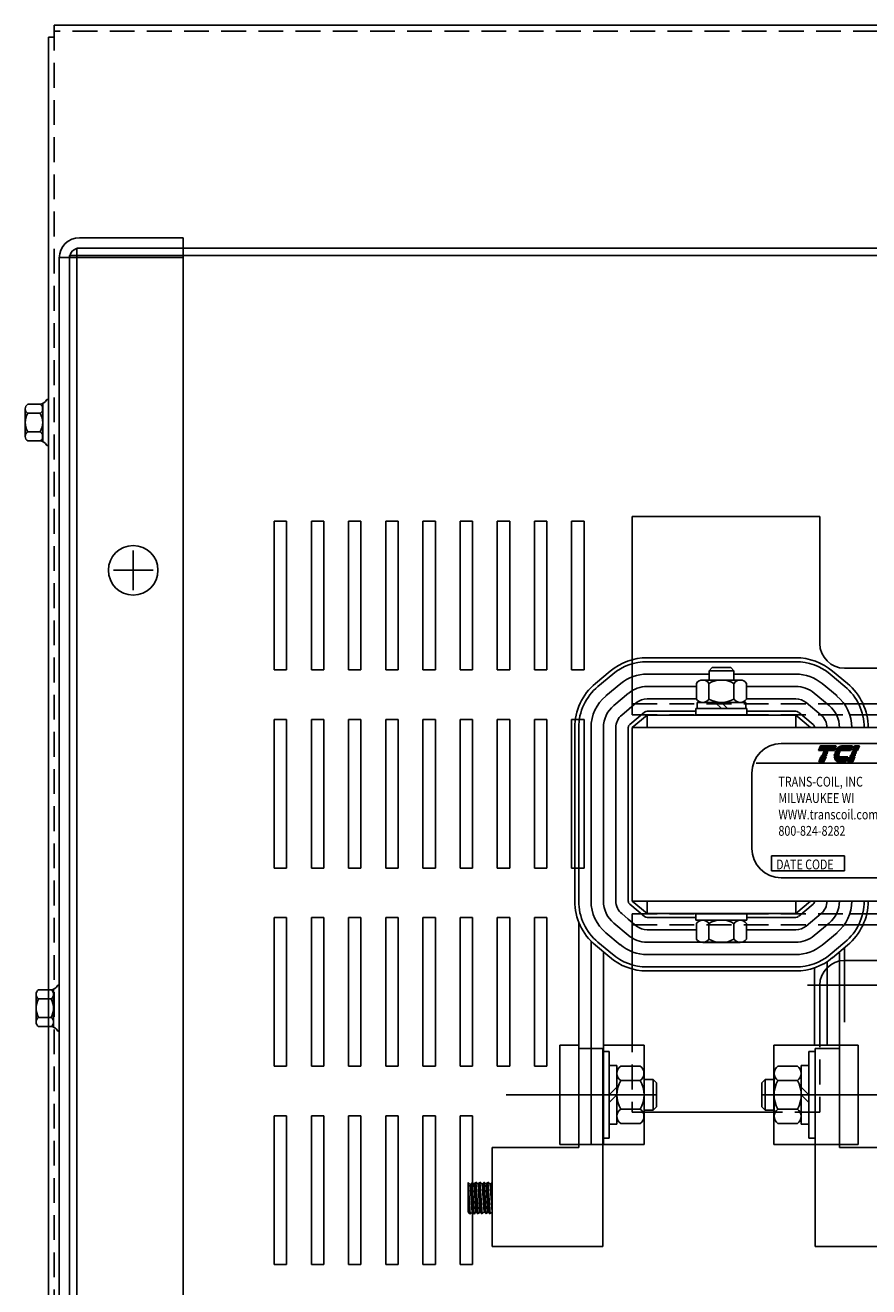
# Model space of a CAD drawing. Extents: x -144.9 to -46.4, y -35.4 to 30.8.
# Drawn here: x -140.5 to -131.9, y 18.1 to 30.8 of the extents above; entities that cross this region are included whole.
import ezdxf

# ---------------------------------------------------------------- set-up
doc = ezdxf.new("R2010")
doc.units = 0
doc.header["$MEASUREMENT"] = 0
doc.linetypes.add('CENTER', pattern=[2, 1.25, -0.25, 0.25, -0.25])
doc.linetypes.add('HIDDEN', pattern=[0.375, 0.25, -0.125])
doc.layers.get('0').update_dxf_attribs({"linetype": 'CONTINUOUS'})
for name, color, linetype in [('ANGLE', 7, 'CONTINUOUS'), ('BORDER', 7, 'CONTINUOUS'), ('CABINET', 7, 'CONTINUOUS'), ('CENTER', 7, 'CENTER'), ('CENTERLINE', 7, 'CENTER'), ('HIDDEN', 7, 'HIDDEN'), ('HIDDEN-1', 7, 'HIDDEN'), ('HW-OBJ', 7, 'CONTINUOUS'), ('TERMINAL', 7, 'CONTINUOUS'), ('WINGAP', 7, 'CONTINUOUS')]:
    doc.layers.add(name, color=color, linetype=linetype)
doc.styles.add('MASTER', font='romans', dxfattribs={"width": 0.8})

msp = doc.modelspace()

# ---------------------------------------------------------------- linework, layer by layer
for p, q in [((-119.848, 30.829), (-140.158, 30.829)), ((-140.158, 30.709), (-140.158, 30.829)), ((-140.217, 2.449), (-140.217, 30.709)), ((-140.158, 30.709), (-140.217, 30.709))]:
    msp.add_line(p, q)
at = {"color": 7}
for p, q in [((-138.857, 28.685), (-139.903, 28.685)), ((-138.857, 28.685), (-138.857, 4.673)), ((-120.078, 28.58), (-139.929, 28.58)), ((-139.929, 28.58), (-139.929, 4.58)), ((-138.857, 28.581), (-139.903, 28.581)), ((-138.857, 28.486), (-140.107, 28.486)), ((-140.107, 28.481), (-140.107, 4.679)), ((-120.003, 28.505), (-140.003, 28.505)), ((-140.003, 28.505), (-140.003, 4.654)), ((-140.003, 28.481), (-140.003, 8.656)), ((-140.217, 27.053), (-140.232, 27.053)), ((-140.217, 26.589), (-140.232, 26.589)), ((-134.328, 23.873), (-134.328, 25.873)), ((-134.328, 23.873), (-134.328, 25.873)), ((-132.878, 25.873), (-134.328, 25.873)), ((-132.878, 25.873), (-134.328, 25.873)), ((-132.878, 25.873), (-134.328, 25.873)), ((-134.328, 25.873), (-132.815, 25.873)), ((-134.328, 25.873), (-132.815, 25.873)), ((-134.328, 25.873), (-132.815, 25.873)), ((-134.328, 25.873), (-132.436, 25.873)), ((-134.328, 25.873), (-132.436, 25.873)), ((-132.436, 25.873), (-134.328, 25.873)), ((-134.328, 25.873), (-132.436, 25.873)), ((-132.878, 25.873), (-134.328, 25.873)), ((-132.878, 25.873), (-134.328, 25.873)), ((-132.878, 25.873), (-134.328, 25.873)), ((-134.328, 25.873), (-132.815, 25.873)), ((-134.328, 25.873), (-132.815, 25.873)), ((-134.328, 25.873), (-132.815, 25.873)), ((-134.328, 25.873), (-132.436, 25.873)), ((-134.328, 25.873), (-132.436, 25.873)), ((-132.436, 25.873), (-134.328, 25.873)), ((-134.328, 25.873), (-132.436, 25.873)), ((-132.436, 24.592), (-132.436, 25.873)), ((-132.436, 24.592), (-132.436, 25.873)), ((-132.436, 24.592), (-132.436, 25.873)), ((-132.436, 24.592), (-132.436, 25.873)), ((-134.178, 24.448), (-132.678, 24.448)), ((-134.549, 24.314), (-134.699, 24.189)), ((-134.178, 24.408), (-132.678, 24.408)), ((-132.157, 24.189), (-132.307, 24.314)), ((-130.992, 24.342), (-132.186, 24.342)), ((-134.524, 24.283), (-134.674, 24.158)), ((-134.444, 24.187), (-134.594, 24.062)), ((-134.178, 24.283), (-133.553, 24.283)), ((-133.303, 24.283), (-132.678, 24.283)), ((-132.262, 24.062), (-132.412, 24.187)), ((-132.182, 24.158), (-132.332, 24.283)), ((-134.364, 24.091), (-134.514, 23.966)), ((-134.178, 24.158), (-133.68, 24.158)), ((-133.175, 24.158), (-132.678, 24.158)), ((-132.342, 23.966), (-132.492, 24.091)), ((-134.284, 23.995), (-134.434, 23.87)), ((-134.178, 24.033), (-133.68, 24.033)), ((-133.175, 24.033), (-132.678, 24.033)), ((-132.422, 23.87), (-132.572, 23.995)), ((-134.203, 23.899), (-134.353, 23.774)), ((-134.178, 23.868), (-134.328, 23.743)), ((-134.178, 23.908), (-133.685, 23.908)), ((-134.178, 23.868), (-132.678, 23.868)), ((-134.178, 23.743), (-134.178, 23.868)), ((-133.171, 23.908), (-132.678, 23.908)), ((-132.678, 23.868), (-132.678, 23.743)), ((-132.528, 23.743), (-132.678, 23.868)), ((-132.502, 23.774), (-132.652, 23.899)), ((-134.908, 21.993), (-134.908, 23.743)), ((-134.868, 21.993), (-134.868, 23.743)), ((-134.743, 21.993), (-134.743, 23.743)), ((-134.618, 21.993), (-134.618, 23.743)), ((-134.493, 21.993), (-134.493, 23.743)), ((-134.368, 21.993), (-134.368, 23.743)), ((-132.678, 23.743), (-134.178, 23.743)), ((-132.825, 23.583), (-126.505, 23.583)), ((-132.45, 23.511), (-132.429, 23.56)), ((-132.435, 23.547), (-132.276, 23.547)), ((-132.433, 23.55), (-132.275, 23.55)), ((-132.432, 23.553), (-132.274, 23.553)), ((-132.431, 23.556), (-132.272, 23.556)), ((-132.429, 23.56), (-132.271, 23.56)), ((-132.429, 23.559), (-132.271, 23.559)), ((-132.271, 23.56), (-132.292, 23.511)), ((-132.248, 23.547), (-132.111, 23.547)), ((-132.243, 23.55), (-132.11, 23.55)), ((-132.237, 23.553), (-132.109, 23.553)), ((-132.23, 23.556), (-132.107, 23.556)), ((-132.215, 23.559), (-132.106, 23.559)), ((-132.211, 23.56), (-132.106, 23.56)), ((-132.106, 23.56), (-132.127, 23.511)), ((-132.107, 23.511), (-132.086, 23.56)), ((-132.091, 23.547), (-132.041, 23.547)), ((-132.09, 23.55), (-132.039, 23.55)), ((-132.089, 23.553), (-132.038, 23.553)), ((-132.087, 23.556), (-132.036, 23.556)), ((-132.086, 23.56), (-132.035, 23.56)), ((-132.086, 23.559), (-132.035, 23.559)), ((-132.035, 23.56), (-132.056, 23.511)), ((-132.292, 23.511), (-132.45, 23.511)), ((-132.449, 23.512), (-132.291, 23.512)), ((-132.448, 23.515), (-132.29, 23.515)), ((-132.447, 23.519), (-132.288, 23.519)), ((-132.445, 23.522), (-132.287, 23.522)), ((-132.445, 23.398), (-132.424, 23.447)), ((-132.444, 23.525), (-132.286, 23.525)), ((-132.443, 23.528), (-132.284, 23.528)), ((-132.441, 23.531), (-132.283, 23.531)), ((-132.44, 23.534), (-132.282, 23.534)), ((-132.439, 23.537), (-132.28, 23.537)), ((-132.437, 23.541), (-132.279, 23.541)), ((-132.436, 23.544), (-132.278, 23.544)), ((-132.436, 23.418), (-132.385, 23.418)), ((-132.435, 23.422), (-132.384, 23.422)), ((-132.433, 23.425), (-132.382, 23.425)), ((-132.432, 23.428), (-132.381, 23.428)), ((-132.431, 23.431), (-132.38, 23.431)), ((-132.429, 23.434), (-132.378, 23.434)), ((-132.428, 23.437), (-132.377, 23.437)), ((-132.427, 23.44), (-132.376, 23.44)), ((-132.425, 23.443), (-132.374, 23.443)), ((-132.424, 23.447), (-132.373, 23.447)), ((-132.424, 23.447), (-132.373, 23.447)), ((-132.419, 23.458), (-132.418, 23.46)), ((-132.368, 23.458), (-132.419, 23.458)), ((-132.418, 23.46), (-132.367, 23.46)), ((-132.413, 23.473), (-132.362, 23.473)), ((-132.413, 23.471), (-132.413, 23.473)), ((-132.362, 23.471), (-132.413, 23.471)), ((-132.408, 23.485), (-132.407, 23.486)), ((-132.357, 23.485), (-132.408, 23.485)), ((-132.407, 23.486), (-132.356, 23.486)), ((-132.402, 23.498), (-132.401, 23.499)), ((-132.351, 23.498), (-132.402, 23.498)), ((-132.401, 23.499), (-132.351, 23.499)), ((-132.373, 23.447), (-132.394, 23.398)), ((-132.367, 23.46), (-132.368, 23.458)), ((-132.362, 23.473), (-132.362, 23.471)), ((-132.356, 23.486), (-132.357, 23.485)), ((-132.351, 23.499), (-132.351, 23.498)), ((-132.241, 23.471), (-132.291, 23.471)), ((-132.291, 23.46), (-132.242, 23.46)), ((-132.242, 23.458), (-132.291, 23.458)), ((-132.29, 23.473), (-132.24, 23.473)), ((-132.29, 23.447), (-132.154, 23.447)), ((-132.29, 23.447), (-132.154, 23.447)), ((-132.29, 23.443), (-132.156, 23.443)), ((-132.289, 23.44), (-132.157, 23.44)), ((-132.288, 23.486), (-132.235, 23.486)), ((-132.236, 23.485), (-132.288, 23.485)), ((-132.288, 23.437), (-132.158, 23.437)), ((-132.287, 23.434), (-132.16, 23.434)), ((-132.286, 23.431), (-132.161, 23.431)), ((-132.284, 23.499), (-132.227, 23.499)), ((-132.228, 23.498), (-132.284, 23.498)), ((-132.284, 23.428), (-132.162, 23.428)), ((-132.283, 23.425), (-132.164, 23.425)), ((-132.281, 23.422), (-132.165, 23.422)), ((-132.279, 23.418), (-132.166, 23.418)), ((-132.278, 23.512), (-132.126, 23.512)), ((-132.127, 23.511), (-132.278, 23.511)), ((-132.276, 23.515), (-132.125, 23.515)), ((-132.274, 23.519), (-132.123, 23.519)), ((-132.272, 23.522), (-132.122, 23.522)), ((-132.27, 23.525), (-132.121, 23.525)), ((-132.267, 23.528), (-132.119, 23.528)), ((-132.265, 23.531), (-132.118, 23.531)), ((-132.262, 23.534), (-132.117, 23.534)), ((-132.259, 23.537), (-132.115, 23.537)), ((-132.256, 23.541), (-132.114, 23.541)), ((-132.252, 23.544), (-132.113, 23.544)), ((-132.154, 23.447), (-132.175, 23.398)), ((-132.155, 23.398), (-132.134, 23.447)), ((-132.146, 23.418), (-132.096, 23.418)), ((-132.145, 23.422), (-132.094, 23.422)), ((-132.144, 23.425), (-132.093, 23.425)), ((-132.142, 23.428), (-132.092, 23.428)), ((-132.141, 23.431), (-132.09, 23.431)), ((-132.14, 23.434), (-132.089, 23.434)), ((-132.138, 23.437), (-132.087, 23.437)), ((-132.137, 23.44), (-132.086, 23.44)), ((-132.136, 23.443), (-132.085, 23.443)), ((-132.134, 23.447), (-132.083, 23.447)), ((-132.134, 23.447), (-132.083, 23.447)), ((-132.129, 23.46), (-132.078, 23.46)), ((-132.129, 23.458), (-132.129, 23.46)), ((-132.078, 23.458), (-132.129, 23.458)), ((-132.124, 23.471), (-132.123, 23.473)), ((-132.073, 23.471), (-132.124, 23.471)), ((-132.123, 23.473), (-132.072, 23.473)), ((-132.118, 23.485), (-132.117, 23.486)), ((-132.067, 23.485), (-132.118, 23.485)), ((-132.117, 23.486), (-132.067, 23.486)), ((-132.112, 23.499), (-132.061, 23.499)), ((-132.112, 23.498), (-132.112, 23.499)), ((-132.062, 23.498), (-132.112, 23.498)), ((-132.056, 23.511), (-132.107, 23.511)), ((-132.106, 23.512), (-132.055, 23.512)), ((-132.105, 23.515), (-132.054, 23.515)), ((-132.083, 23.447), (-132.104, 23.398)), ((-132.103, 23.519), (-132.053, 23.519)), ((-132.102, 23.522), (-132.051, 23.522)), ((-132.101, 23.525), (-132.05, 23.525)), ((-132.099, 23.528), (-132.049, 23.528)), ((-132.098, 23.531), (-132.047, 23.531)), ((-132.097, 23.534), (-132.046, 23.534)), ((-132.095, 23.537), (-132.045, 23.537)), ((-132.094, 23.541), (-132.043, 23.541)), ((-132.093, 23.544), (-132.042, 23.544)), ((-132.078, 23.46), (-132.078, 23.458)), ((-132.072, 23.473), (-132.073, 23.471)), ((-132.067, 23.486), (-132.067, 23.485)), ((-132.061, 23.499), (-132.062, 23.498)), ((-133.078, 23.385), (-126.243, 23.385)), ((-132.394, 23.398), (-132.445, 23.398)), ((-132.444, 23.4), (-132.393, 23.4)), ((-132.443, 23.403), (-132.392, 23.403)), ((-132.441, 23.406), (-132.391, 23.406)), ((-132.44, 23.409), (-132.389, 23.409)), ((-132.439, 23.412), (-132.388, 23.412)), ((-132.437, 23.415), (-132.387, 23.415)), ((-132.277, 23.415), (-132.168, 23.415)), ((-132.274, 23.412), (-132.169, 23.412)), ((-132.271, 23.409), (-132.17, 23.409)), ((-132.267, 23.406), (-132.172, 23.406)), ((-132.262, 23.403), (-132.173, 23.403)), ((-132.253, 23.4), (-132.174, 23.4)), ((-132.175, 23.398), (-132.242, 23.398)), ((-132.104, 23.398), (-132.155, 23.398)), ((-132.154, 23.4), (-132.104, 23.4)), ((-132.153, 23.403), (-132.102, 23.403)), ((-132.152, 23.406), (-132.101, 23.406)), ((-132.15, 23.409), (-132.1, 23.409)), ((-132.149, 23.412), (-132.098, 23.412)), ((-132.148, 23.415), (-132.097, 23.415)), ((-133.122, 23.285), (-133.122, 22.525)), ((-132.922, 22.297), (-132.922, 22.449)), ((-132.922, 22.449), (-132.187, 22.449)), ((-132.187, 22.449), (-132.187, 22.297)), ((-132.187, 22.297), (-132.922, 22.297)), ((-132.825, 22.228), (-126.505, 22.228)), ((-134.203, 21.837), (-134.353, 21.962)), ((-134.178, 21.868), (-134.328, 21.993)), ((-134.178, 21.993), (-132.678, 21.993)), ((-134.178, 21.868), (-134.178, 21.993)), ((-132.678, 21.993), (-132.678, 21.868)), ((-132.678, 21.868), (-132.528, 21.993)), ((-132.652, 21.837), (-132.502, 21.962)), ((-134.868, 21.781), (-134.868, 20.323)), ((-134.368, 21.649), (-134.514, 21.77)), ((-134.368, 21.812), (-134.434, 21.866)), ((-134.284, 21.741), (-134.368, 21.812)), ((-134.328, 21.863), (-134.328, 20.538)), ((-132.678, 21.868), (-134.178, 21.868)), ((-133.685, 21.828), (-134.178, 21.828)), ((-132.678, 21.828), (-133.171, 21.828)), ((-132.572, 21.741), (-132.422, 21.866)), ((-132.492, 21.645), (-132.342, 21.77)), ((-134.448, 21.553), (-134.594, 21.674)), ((-133.68, 21.703), (-134.178, 21.703)), ((-132.678, 21.703), (-133.175, 21.703)), ((-132.412, 21.549), (-132.262, 21.674)), ((-134.743, 21.588), (-134.743, 19.538)), ((-134.554, 21.426), (-134.699, 21.547)), ((-134.528, 21.457), (-134.674, 21.578)), ((-132.678, 21.578), (-134.178, 21.578)), ((-132.678, 21.578), (-134.178, 21.578)), ((-132.332, 21.453), (-132.182, 21.578)), ((-132.307, 21.422), (-132.157, 21.547)), ((-134.618, 21.48), (-134.618, 19.538)), ((-134.618, 21.48), (-134.618, 20.323)), ((-132.678, 21.453), (-134.178, 21.453)), ((-132.238, 21.48), (-132.238, 20.323)), ((-130.992, 21.394), (-132.186, 21.394)), ((-132.678, 21.328), (-134.178, 21.328)), ((-132.678, 21.288), (-134.178, 21.288)), ((-132.488, 21.32), (-132.488, 20.538)), ((-132.363, 21.381), (-132.363, 20.538)), ((-140.107, 21.145), (-140.122, 21.145)), ((-132.436, 21.144), (-132.436, 20.538)), ((-140.107, 20.681), (-140.122, 20.681)), ((-134.868, 20.506), (-134.623, 20.506)), ((-134.868, 19.506), (-134.868, 20.506)), ((-134.623, 18.508), (-134.623, 20.506)), ((-132.483, 18.508), (-132.483, 20.506)), ((-132.238, 20.506), (-132.483, 20.506)), ((-132.238, 19.506), (-132.238, 20.506)), ((-134.208, 19.863), (-132.898, 19.863)), ((-135.741, 18.508), (-135.741, 19.506)), ((-135.741, 19.506), (-134.868, 19.506)), ((-131.364, 19.506), (-132.238, 19.506)), ((-132.141, 19.506), (-131.268, 19.506)), ((-135.984, 19.154), (-135.984, 18.856)), ((-135.984, 19.154), (-135.962, 18.836)), ((-135.984, 19.153), (-135.962, 19.134)), ((-135.984, 19.149), (-135.983, 19.149)), ((-135.984, 19.14), (-135.983, 19.139)), ((-135.984, 19.131), (-135.982, 19.13)), ((-135.984, 19.122), (-135.981, 19.12)), ((-135.984, 19.114), (-135.981, 19.111)), ((-135.984, 19.105), (-135.98, 19.101)), ((-135.984, 19.096), (-135.979, 19.092)), ((-135.962, 19.134), (-135.944, 19.154)), ((-135.962, 19.134), (-135.944, 18.856)), ((-135.962, 19.127), (-135.94, 19.106)), ((-135.961, 19.135), (-135.941, 19.115)), ((-135.961, 19.117), (-135.94, 19.096)), ((-135.96, 19.108), (-135.939, 19.087)), ((-135.96, 19.098), (-135.938, 19.077)), ((-135.957, 19.139), (-135.942, 19.124)), ((-135.952, 19.144), (-135.942, 19.134)), ((-135.948, 19.149), (-135.943, 19.143)), ((-135.944, 19.154), (-135.922, 19.138)), ((-135.944, 19.154), (-135.922, 18.836)), ((-135.944, 19.153), (-135.944, 19.153)), ((-135.922, 19.138), (-135.904, 19.157)), ((-135.904, 18.859), (-135.922, 19.138)), ((-135.901, 19.113), (-135.921, 19.134)), ((-135.9, 19.104), (-135.921, 19.124)), ((-135.899, 19.094), (-135.92, 19.115)), ((-135.899, 19.085), (-135.92, 19.105)), ((-135.901, 19.123), (-135.919, 19.14)), ((-135.898, 19.075), (-135.919, 19.096)), ((-135.902, 19.132), (-135.915, 19.145)), ((-135.903, 19.142), (-135.911, 19.15)), ((-135.903, 19.151), (-135.906, 19.154)), ((-135.904, 19.157), (-135.882, 19.136)), ((-135.904, 19.157), (-135.882, 18.839)), ((-135.882, 19.136), (-135.864, 19.156)), ((-135.882, 19.136), (-135.864, 18.858)), ((-135.882, 19.133), (-135.861, 19.112)), ((-135.881, 19.124), (-135.86, 19.103)), ((-135.88, 19.115), (-135.859, 19.093)), ((-135.88, 19.105), (-135.859, 19.084)), ((-135.879, 19.139), (-135.861, 19.122)), ((-135.879, 19.096), (-135.858, 19.074)), ((-135.875, 19.144), (-135.862, 19.131)), ((-135.87, 19.149), (-135.863, 19.141)), ((-135.866, 19.153), (-135.863, 19.15)), ((-135.864, 19.156), (-135.842, 19.136)), ((-135.864, 19.156), (-135.842, 18.838)), ((-135.842, 19.136), (-135.823, 19.156)), ((-135.842, 19.136), (-135.823, 18.858)), ((-135.841, 19.137), (-135.821, 19.117)), ((-135.841, 19.128), (-135.82, 19.107)), ((-135.841, 19.119), (-135.819, 19.098)), ((-135.84, 19.109), (-135.819, 19.088)), ((-135.839, 19.1), (-135.818, 19.079)), ((-135.839, 19.091), (-135.817, 19.069)), ((-135.837, 19.142), (-135.821, 19.126)), ((-135.832, 19.146), (-135.822, 19.136)), ((-135.828, 19.151), (-135.823, 19.145)), ((-135.824, 19.155), (-135.823, 19.155)), ((-135.823, 19.156), (-135.802, 19.136)), ((-135.823, 19.156), (-135.802, 18.838)), ((-135.802, 19.136), (-135.783, 19.156)), ((-135.802, 19.136), (-135.783, 18.858)), ((-135.801, 19.133), (-135.78, 19.112)), ((-135.801, 19.123), (-135.78, 19.102)), ((-135.8, 19.114), (-135.779, 19.093)), ((-135.799, 19.139), (-135.781, 19.121)), ((-135.799, 19.104), (-135.778, 19.083)), ((-135.799, 19.095), (-135.778, 19.074)), ((-135.795, 19.144), (-135.782, 19.131)), ((-135.79, 19.148), (-135.782, 19.14)), ((-135.786, 19.153), (-135.783, 19.149)), ((-135.783, 19.156), (-135.761, 19.136)), ((-135.783, 19.156), (-135.761, 18.838)), ((-135.741, 19.156), (-135.761, 19.136)), ((-135.761, 19.136), (-135.741, 18.858)), ((-135.741, 19.113), (-135.761, 19.133)), ((-135.741, 19.104), (-135.761, 19.123)), ((-135.741, 19.095), (-135.76, 19.114)), ((-135.741, 19.122), (-135.759, 19.139)), ((-135.741, 19.086), (-135.759, 19.104)), ((-135.741, 19.078), (-135.758, 19.095)), ((-135.741, 19.131), (-135.754, 19.143)), ((-135.741, 19.139), (-135.75, 19.148)), ((-135.741, 19.148), (-135.745, 19.152)), ((-135.741, 19.156), (-135.741, 18.858)), ((-135.984, 19.087), (-135.979, 19.082)), ((-135.984, 19.078), (-135.978, 19.073)), ((-135.984, 19.069), (-135.977, 19.063)), ((-135.984, 19.061), (-135.977, 19.054)), ((-135.984, 19.052), (-135.976, 19.044)), ((-135.984, 19.043), (-135.976, 19.035)), ((-135.984, 19.034), (-135.975, 19.025)), ((-135.984, 19.025), (-135.974, 19.016)), ((-135.984, 19.016), (-135.974, 19.006)), ((-135.984, 19.007), (-135.973, 18.997)), ((-135.984, 18.999), (-135.972, 18.987)), ((-135.984, 18.99), (-135.972, 18.978)), ((-135.984, 18.981), (-135.971, 18.968)), ((-135.984, 18.972), (-135.97, 18.959)), ((-135.984, 18.963), (-135.97, 18.949)), ((-135.959, 19.089), (-135.938, 19.068)), ((-135.958, 19.079), (-135.937, 19.058)), ((-135.958, 19.07), (-135.936, 19.049)), ((-135.957, 19.06), (-135.936, 19.039)), ((-135.957, 19.051), (-135.935, 19.03)), ((-135.956, 19.042), (-135.934, 19.02)), ((-135.955, 19.032), (-135.934, 19.011)), ((-135.955, 19.023), (-135.933, 19.001)), ((-135.954, 19.013), (-135.933, 18.992)), ((-135.953, 19.004), (-135.932, 18.982)), ((-135.953, 18.994), (-135.931, 18.973)), ((-135.952, 18.985), (-135.931, 18.963)), ((-135.952, 18.975), (-135.93, 18.954)), ((-135.951, 18.966), (-135.929, 18.944)), ((-135.898, 19.066), (-135.918, 19.087)), ((-135.897, 19.056), (-135.918, 19.077)), ((-135.896, 19.047), (-135.917, 19.068)), ((-135.896, 19.037), (-135.917, 19.058)), ((-135.895, 19.028), (-135.916, 19.049)), ((-135.894, 19.018), (-135.915, 19.039)), ((-135.894, 19.009), (-135.915, 19.03)), ((-135.893, 18.999), (-135.914, 19.02)), ((-135.892, 18.99), (-135.914, 19.011)), ((-135.892, 18.98), (-135.913, 19.002)), ((-135.891, 18.971), (-135.912, 18.992)), ((-135.89, 18.961), (-135.912, 18.983)), ((-135.89, 18.952), (-135.911, 18.973)), ((-135.889, 18.942), (-135.91, 18.964)), ((-135.879, 19.086), (-135.857, 19.065)), ((-135.878, 19.077), (-135.857, 19.055)), ((-135.877, 19.067), (-135.856, 19.046)), ((-135.877, 19.058), (-135.855, 19.036)), ((-135.876, 19.048), (-135.855, 19.027)), ((-135.875, 19.039), (-135.854, 19.017)), ((-135.875, 19.029), (-135.853, 19.008)), ((-135.874, 19.02), (-135.853, 18.998)), ((-135.874, 19.01), (-135.852, 18.989)), ((-135.873, 19.001), (-135.851, 18.979)), ((-135.872, 18.992), (-135.851, 18.97)), ((-135.872, 18.982), (-135.85, 18.96)), ((-135.871, 18.973), (-135.849, 18.951)), ((-135.87, 18.963), (-135.849, 18.941)), ((-135.838, 19.081), (-135.817, 19.06)), ((-135.837, 19.072), (-135.816, 19.05)), ((-135.837, 19.062), (-135.815, 19.041)), ((-135.836, 19.053), (-135.815, 19.031)), ((-135.836, 19.043), (-135.814, 19.022)), ((-135.835, 19.034), (-135.814, 19.012)), ((-135.834, 19.024), (-135.813, 19.003)), ((-135.834, 19.015), (-135.812, 18.993)), ((-135.833, 19.005), (-135.812, 18.984)), ((-135.832, 18.996), (-135.811, 18.974)), ((-135.832, 18.986), (-135.81, 18.965)), ((-135.831, 18.977), (-135.81, 18.955)), ((-135.831, 18.967), (-135.809, 18.946)), ((-135.798, 19.085), (-135.777, 19.064)), ((-135.798, 19.076), (-135.776, 19.055)), ((-135.797, 19.066), (-135.776, 19.045)), ((-135.796, 19.057), (-135.775, 19.036)), ((-135.796, 19.048), (-135.774, 19.026)), ((-135.795, 19.038), (-135.774, 19.017)), ((-135.794, 19.029), (-135.773, 19.007)), ((-135.794, 19.019), (-135.772, 18.998)), ((-135.793, 19.01), (-135.772, 18.988)), ((-135.793, 19), (-135.771, 18.979)), ((-135.792, 18.991), (-135.77, 18.969)), ((-135.791, 18.981), (-135.77, 18.96)), ((-135.791, 18.972), (-135.769, 18.95)), ((-135.741, 19.069), (-135.758, 19.085)), ((-135.741, 19.06), (-135.757, 19.075)), ((-135.741, 19.051), (-135.756, 19.066)), ((-135.741, 19.042), (-135.756, 19.056)), ((-135.741, 19.033), (-135.755, 19.047)), ((-135.741, 19.024), (-135.754, 19.037)), ((-135.741, 19.016), (-135.754, 19.028)), ((-135.741, 19.007), (-135.753, 19.018)), ((-135.741, 18.998), (-135.752, 19.009)), ((-135.741, 18.989), (-135.752, 18.999)), ((-135.741, 18.98), (-135.751, 18.99)), ((-135.741, 18.971), (-135.75, 18.98)), ((-135.741, 18.963), (-135.749, 18.971)), ((-135.984, 18.954), (-135.969, 18.94)), ((-135.984, 18.946), (-135.968, 18.93)), ((-135.984, 18.937), (-135.968, 18.921)), ((-135.984, 18.928), (-135.967, 18.911)), ((-135.984, 18.919), (-135.966, 18.902)), ((-135.984, 18.91), (-135.966, 18.892)), ((-135.984, 18.901), (-135.965, 18.883)), ((-135.984, 18.893), (-135.964, 18.873)), ((-135.984, 18.884), (-135.964, 18.864)), ((-135.984, 18.875), (-135.963, 18.854)), ((-135.984, 18.866), (-135.962, 18.845)), ((-135.984, 18.857), (-135.968, 18.841)), ((-135.962, 18.836), (-135.984, 18.856)), ((-135.962, 18.836), (-135.944, 18.856)), ((-135.95, 18.956), (-135.929, 18.935)), ((-135.95, 18.947), (-135.928, 18.925)), ((-135.949, 18.937), (-135.927, 18.916)), ((-135.948, 18.928), (-135.927, 18.906)), ((-135.948, 18.918), (-135.926, 18.897)), ((-135.947, 18.909), (-135.925, 18.887)), ((-135.947, 18.9), (-135.925, 18.878)), ((-135.946, 18.89), (-135.924, 18.868)), ((-135.945, 18.881), (-135.923, 18.859)), ((-135.945, 18.871), (-135.923, 18.849)), ((-135.944, 18.862), (-135.922, 18.84)), ((-135.944, 18.856), (-135.922, 18.836)), ((-135.922, 18.836), (-135.904, 18.859)), ((-135.888, 18.933), (-135.91, 18.954)), ((-135.888, 18.923), (-135.909, 18.945)), ((-135.887, 18.914), (-135.909, 18.935)), ((-135.886, 18.904), (-135.908, 18.926)), ((-135.886, 18.895), (-135.907, 18.917)), ((-135.885, 18.885), (-135.907, 18.907)), ((-135.884, 18.876), (-135.906, 18.898)), ((-135.884, 18.866), (-135.906, 18.888)), ((-135.883, 18.857), (-135.905, 18.879)), ((-135.882, 18.847), (-135.904, 18.869)), ((-135.898, 18.854), (-135.904, 18.86)), ((-135.904, 18.859), (-135.882, 18.839)), ((-135.882, 18.839), (-135.864, 18.858)), ((-135.87, 18.954), (-135.848, 18.932)), ((-135.869, 18.944), (-135.847, 18.922)), ((-135.869, 18.935), (-135.847, 18.913)), ((-135.868, 18.925), (-135.846, 18.904)), ((-135.867, 18.916), (-135.846, 18.894)), ((-135.867, 18.906), (-135.845, 18.885)), ((-135.866, 18.897), (-135.844, 18.875)), ((-135.865, 18.887), (-135.844, 18.866)), ((-135.865, 18.878), (-135.843, 18.856)), ((-135.864, 18.868), (-135.842, 18.847)), ((-135.864, 18.859), (-135.855, 18.851)), ((-135.864, 18.858), (-135.842, 18.838)), ((-135.842, 18.838), (-135.823, 18.858)), ((-135.83, 18.958), (-135.808, 18.936)), ((-135.829, 18.949), (-135.808, 18.927)), ((-135.829, 18.939), (-135.807, 18.917)), ((-135.828, 18.93), (-135.806, 18.908)), ((-135.827, 18.92), (-135.806, 18.898)), ((-135.827, 18.911), (-135.805, 18.889)), ((-135.826, 18.901), (-135.804, 18.879)), ((-135.826, 18.892), (-135.804, 18.87)), ((-135.825, 18.882), (-135.803, 18.86)), ((-135.824, 18.873), (-135.802, 18.851)), ((-135.824, 18.863), (-135.802, 18.841)), ((-135.823, 18.858), (-135.802, 18.838)), ((-135.802, 18.838), (-135.783, 18.858)), ((-135.79, 18.962), (-135.768, 18.941)), ((-135.789, 18.953), (-135.768, 18.931)), ((-135.789, 18.943), (-135.767, 18.922)), ((-135.788, 18.934), (-135.766, 18.912)), ((-135.788, 18.924), (-135.766, 18.903)), ((-135.787, 18.915), (-135.765, 18.893)), ((-135.786, 18.906), (-135.765, 18.884)), ((-135.786, 18.896), (-135.764, 18.874)), ((-135.785, 18.887), (-135.763, 18.865)), ((-135.784, 18.877), (-135.763, 18.855)), ((-135.784, 18.868), (-135.762, 18.846)), ((-135.783, 18.858), (-135.761, 18.838)), ((-135.761, 18.838), (-135.741, 18.858)), ((-135.741, 18.954), (-135.749, 18.961)), ((-135.741, 18.945), (-135.748, 18.952)), ((-135.741, 18.936), (-135.747, 18.942)), ((-135.741, 18.927), (-135.747, 18.933)), ((-135.741, 18.918), (-135.746, 18.923)), ((-135.741, 18.91), (-135.745, 18.913)), ((-135.741, 18.901), (-135.745, 18.904)), ((-135.741, 18.892), (-135.744, 18.894)), ((-135.741, 18.883), (-135.743, 18.885)), ((-135.741, 18.874), (-135.743, 18.875)), ((-135.741, 18.865), (-135.742, 18.866)), ((-135.741, 18.508), (-134.623, 18.508)), ((-131.364, 18.508), (-132.483, 18.508)), ((-132.141, 18.508), (-131.023, 18.508))]:
    msp.add_line(p, q, dxfattribs=at)
msp.add_circle((-139.362, 25.33), 0.25, dxfattribs=at)
for centre, radius, start, end in [((-139.903, 28.481), 0.204, 90, 180), ((-139.903, 28.481), 0.1, 90, 180), ((-132.186, 24.592), 0.25, 180, 270), ((-132.186, 24.592), 0.25, 180, 270), ((-132.186, 24.592), 0.25, 180, 270), ((-132.186, 24.592), 0.25, 180, 270), ((-134.178, 23.868), 0.58, 90, 129.8056), ((-132.678, 23.868), 0.58, 50.1944, 90), ((-134.178, 23.868), 0.54, 90, 129.8056), ((-132.678, 23.868), 0.54, 50.1944, 90), ((-134.328, 23.743), 0.58, 129.8056, 180), ((-134.178, 23.868), 0.415, 90, 129.8056), ((-132.678, 23.868), 0.415, 50.1944, 90), ((-132.528, 23.743), 0.58, 0, 50.1944), ((-134.328, 23.743), 0.54, 129.8056, 180), ((-134.328, 23.743), 0.415, 129.8056, 180), ((-134.178, 23.868), 0.29, 90, 129.8056), ((-132.678, 23.868), 0.29, 50.1944, 90), ((-132.528, 23.743), 0.415, 0, 50.1944), ((-132.528, 23.743), 0.54, 0, 50.1944), ((-134.328, 23.743), 0.29, 129.8056, 180), ((-134.178, 23.868), 0.165, 90, 129.8056), ((-132.678, 23.868), 0.165, 50.1944, 90), ((-132.528, 23.743), 0.29, 0, 50.1944), ((-134.328, 23.743), 0.165, 129.8056, 180), ((-134.178, 23.868), 0.04, 90, 129.8056), ((-132.678, 23.868), 0.04, 50.1944, 90), ((-132.528, 23.743), 0.165, 0, 50.1944), ((-134.328, 23.743), 0.04, 129.8056, 180), ((-132.528, 23.743), 0.04, 0, 50.1944), ((-132.825, 23.285), 0.297, 90, 180), ((-132.198, 23.475), 0.0872, 120.6139, 139.9436), ((-132.208, 23.493), 0.0664, 96.3204, 120.6139), ((-132.211, 23.515), 0.0447, 90.0158, 96.3362), ((-132.204, 23.461), 0.0872, 171.7845, 172.8456), ((-132.204, 23.461), 0.0872, 180.4225, 181.4742), ((-132.204, 23.461), 0.0872, 189.0701, 192.9889), ((-132.224, 23.456), 0.0664, 192.9889, 217.2824), ((-132.176, 23.458), 0.115, 165.5763, 166.3987), ((-132.176, 23.458), 0.115, 158.7085, 159.5624), ((-132.176, 23.458), 0.115, 139.9436, 152.4056), ((-132.204, 23.461), 0.0378, 180.9748, 183.4029), ((-132.176, 23.458), 0.0655, 166.2948, 167.7312), ((-132.176, 23.458), 0.0655, 154.0914, 155.6375), ((-132.176, 23.458), 0.0624, 156.8014, 157.4789), ((-132.176, 23.458), 0.0655, 140.4354, 142.2281), ((-132.242, 23.443), 0.0447, 217.2824, 246.8014), ((-132.242, 23.443), 0.0447, 246.8014, 270), ((-132.825, 22.525), 0.297, 180, 270), ((-134.328, 21.993), 0.58, 180, 230.1944), ((-134.328, 21.993), 0.54, 180, 230.1944), ((-134.328, 21.993), 0.54, 180, 230.1944), ((-134.328, 21.993), 0.54, 180, 230.1944), ((-134.328, 21.993), 0.54, 180, 230.1944), ((-134.328, 21.993), 0.54, 180, 230.1944), ((-134.328, 21.993), 0.54, 180, 230.1944), ((-134.328, 21.993), 0.415, 180, 230.1944), ((-134.328, 21.993), 0.29, 180, 230.1944), ((-134.328, 21.993), 0.165, 180, 230.1944), ((-134.328, 21.993), 0.04, 180, 230.1944), ((-132.528, 21.993), 0.04, 309.8056, 0), ((-132.528, 21.993), 0.165, 309.8056, 0), ((-132.528, 21.993), 0.29, 309.8056, 0), ((-132.528, 21.993), 0.415, 309.8056, 0), ((-132.528, 21.993), 0.54, 309.8056, 0), ((-132.528, 21.993), 0.58, 309.8056, 0), ((-134.178, 21.868), 0.04, 230.1944, 270), ((-132.678, 21.868), 0.04, 270, 309.8056), ((-134.178, 21.868), 0.29, 229.0673, 270), ((-134.178, 21.868), 0.165, 230.1944, 270), ((-132.678, 21.868), 0.165, 270, 309.8056), ((-132.678, 21.868), 0.29, 270, 309.8056), ((-134.178, 21.868), 0.415, 229.0673, 270), ((-132.678, 21.868), 0.415, 270, 309.8056), ((-134.178, 21.868), 0.58, 229.0673, 270), ((-134.178, 21.868), 0.54, 229.0673, 270), ((-132.678, 21.868), 0.54, 270, 309.8056), ((-132.678, 21.868), 0.54, 270, 309.8056), ((-132.678, 21.868), 0.58, 270, 309.8056), ((-132.186, 21.144), 0.25, 90, 180)]:
    msp.add_arc(centre, radius, start, end, dxfattribs=at)
at = {"layer": 'ANGLE', "color": 7}
for p, q in [((-134.328, 24.048), (-134.328, 25.373)), ((-134.328, 24.048), (-134.328, 25.373)), ((-132.189, 23.983), (-131.066, 23.983)), ((-132.134, 23.873), (-131.122, 23.873)), ((-132.134, 21.863), (-131.122, 21.863)), ((-132.189, 21.753), (-131.066, 21.753))]:
    msp.add_line(p, q, dxfattribs=at)
at = {"layer": 'BORDER', "color": 7}
for p, q in [((-134.084, 20.038), (-135.6, 20.038)), ((-133.021, 20.038), (-131.506, 20.038)), ((-130.484, 20.038), (-132, 20.038))]:
    msp.add_line(p, q, dxfattribs=at)
at = {"layer": 'CABINET', "color": 7}
for p, q in [((-137.939, 25.826), (-137.939, 24.326)), ((-137.814, 25.826), (-137.939, 25.826)), ((-137.814, 24.326), (-137.814, 25.826)), ((-137.564, 25.826), (-137.564, 24.326)), ((-137.439, 25.826), (-137.564, 25.826)), ((-137.439, 24.326), (-137.439, 25.826)), ((-137.189, 25.826), (-137.189, 24.326)), ((-137.064, 25.826), (-137.189, 25.826)), ((-137.064, 24.326), (-137.064, 25.826)), ((-136.814, 25.826), (-136.814, 24.326)), ((-136.689, 25.826), (-136.814, 25.826)), ((-136.689, 24.326), (-136.689, 25.826)), ((-136.439, 25.826), (-136.439, 24.326)), ((-136.314, 25.826), (-136.439, 25.826)), ((-136.314, 24.326), (-136.314, 25.826)), ((-135.939, 25.826), (-136.064, 25.826)), ((-136.064, 25.826), (-136.064, 24.326)), ((-135.939, 24.326), (-135.939, 25.826)), ((-135.689, 25.826), (-135.689, 24.326)), ((-135.564, 25.826), (-135.689, 25.826)), ((-135.564, 24.326), (-135.564, 25.826)), ((-135.314, 25.826), (-135.314, 24.326)), ((-135.189, 25.826), (-135.314, 25.826)), ((-135.189, 24.326), (-135.189, 25.826)), ((-134.939, 25.826), (-134.939, 24.326)), ((-134.814, 25.826), (-134.939, 25.826)), ((-134.814, 24.326), (-134.814, 25.826)), ((-137.939, 24.326), (-137.814, 24.326)), ((-137.564, 24.326), (-137.439, 24.326)), ((-137.189, 24.326), (-137.064, 24.326)), ((-136.814, 24.326), (-136.689, 24.326)), ((-136.439, 24.326), (-136.314, 24.326)), ((-136.064, 24.326), (-135.939, 24.326)), ((-135.689, 24.326), (-135.564, 24.326)), ((-135.314, 24.326), (-135.189, 24.326)), ((-134.939, 24.326), (-134.814, 24.326)), ((-137.939, 23.826), (-137.939, 22.326)), ((-137.814, 23.826), (-137.939, 23.826)), ((-137.814, 22.326), (-137.814, 23.826)), ((-137.564, 23.826), (-137.564, 22.326)), ((-137.439, 23.826), (-137.564, 23.826)), ((-137.439, 22.326), (-137.439, 23.826)), ((-137.189, 23.826), (-137.189, 22.326)), ((-137.064, 23.826), (-137.189, 23.826)), ((-137.064, 22.326), (-137.064, 23.826)), ((-136.814, 23.826), (-136.814, 22.326)), ((-136.689, 23.826), (-136.814, 23.826)), ((-136.689, 22.326), (-136.689, 23.826)), ((-136.439, 23.826), (-136.439, 22.326)), ((-136.314, 23.826), (-136.439, 23.826)), ((-136.314, 22.326), (-136.314, 23.826)), ((-136.064, 23.826), (-136.064, 22.326)), ((-135.939, 23.826), (-136.064, 23.826)), ((-135.939, 22.326), (-135.939, 23.826)), ((-135.689, 23.826), (-135.689, 22.326)), ((-135.564, 23.826), (-135.689, 23.826)), ((-135.564, 22.326), (-135.564, 23.826)), ((-135.314, 23.826), (-135.314, 22.326)), ((-135.189, 23.826), (-135.314, 23.826)), ((-135.189, 22.326), (-135.189, 23.826)), ((-134.939, 23.826), (-134.939, 22.326)), ((-134.814, 23.826), (-134.939, 23.826)), ((-134.814, 22.326), (-134.814, 23.826)), ((-137.939, 22.326), (-137.814, 22.326)), ((-137.564, 22.326), (-137.439, 22.326)), ((-137.189, 22.326), (-137.064, 22.326)), ((-136.814, 22.326), (-136.689, 22.326)), ((-136.439, 22.326), (-136.314, 22.326)), ((-136.064, 22.326), (-135.939, 22.326)), ((-135.689, 22.326), (-135.564, 22.326)), ((-135.314, 22.326), (-135.189, 22.326)), ((-134.939, 22.326), (-134.814, 22.326)), ((-137.939, 21.826), (-137.939, 20.326)), ((-137.814, 21.826), (-137.939, 21.826)), ((-137.814, 20.326), (-137.814, 21.826)), ((-137.564, 21.826), (-137.564, 20.326)), ((-137.439, 21.826), (-137.564, 21.826)), ((-137.439, 20.326), (-137.439, 21.826)), ((-137.189, 21.826), (-137.189, 20.326)), ((-137.064, 21.826), (-137.189, 21.826)), ((-137.064, 20.326), (-137.064, 21.826)), ((-136.814, 21.826), (-136.814, 20.326)), ((-136.689, 21.826), (-136.814, 21.826)), ((-136.689, 20.326), (-136.689, 21.826)), ((-136.439, 21.826), (-136.439, 20.326)), ((-136.314, 21.826), (-136.439, 21.826)), ((-136.314, 20.326), (-136.314, 21.826)), ((-135.939, 21.826), (-136.064, 21.826)), ((-136.064, 21.826), (-136.064, 20.326)), ((-135.939, 20.326), (-135.939, 21.826)), ((-135.689, 21.826), (-135.689, 20.326)), ((-135.564, 21.826), (-135.689, 21.826)), ((-135.564, 20.326), (-135.564, 21.826)), ((-135.314, 21.826), (-135.314, 20.326)), ((-135.189, 21.826), (-135.314, 21.826)), ((-135.189, 20.326), (-135.189, 21.826)), ((-137.939, 20.326), (-137.814, 20.326)), ((-137.564, 20.326), (-137.439, 20.326)), ((-137.189, 20.326), (-137.064, 20.326)), ((-136.814, 20.326), (-136.689, 20.326)), ((-136.439, 20.326), (-136.314, 20.326)), ((-136.064, 20.326), (-135.939, 20.326)), ((-135.689, 20.326), (-135.564, 20.326)), ((-135.314, 20.326), (-135.189, 20.326)), ((-137.939, 19.826), (-137.939, 18.326)), ((-137.814, 19.826), (-137.939, 19.826)), ((-137.814, 18.326), (-137.814, 19.826)), ((-137.564, 19.826), (-137.564, 18.326)), ((-137.439, 19.826), (-137.564, 19.826)), ((-137.439, 18.326), (-137.439, 19.826)), ((-137.189, 19.826), (-137.189, 18.326)), ((-137.064, 19.826), (-137.189, 19.826)), ((-137.064, 18.326), (-137.064, 19.826)), ((-136.814, 19.826), (-136.814, 18.326)), ((-136.689, 19.826), (-136.814, 19.826)), ((-136.689, 18.326), (-136.689, 19.826)), ((-136.439, 19.826), (-136.439, 18.326)), ((-136.314, 19.826), (-136.439, 19.826)), ((-136.314, 18.326), (-136.314, 19.826)), ((-135.939, 19.826), (-136.064, 19.826)), ((-136.064, 19.826), (-136.064, 18.326)), ((-135.939, 18.326), (-135.939, 19.826)), ((-137.939, 18.326), (-137.814, 18.326)), ((-137.564, 18.326), (-137.439, 18.326)), ((-137.189, 18.326), (-137.064, 18.326)), ((-136.814, 18.326), (-136.689, 18.326)), ((-136.439, 18.326), (-136.314, 18.326)), ((-136.064, 18.326), (-135.939, 18.326))]:
    msp.add_line(p, q, dxfattribs=at)
at = {"layer": 'CABINET'}
for p, q in [((-139.362, 25.13), (-139.362, 25.53)), ((-139.362, 25.13), (-139.362, 25.53)), ((-139.162, 25.33), (-139.562, 25.33))]:
    msp.add_line(p, q, dxfattribs=at)
msp.add_circle((-139.362, 25.33), 0.25, dxfattribs=at)
msp.add_circle((-139.362, 25.33), 0.25, dxfattribs=at)
at = {"layer": 'CENTER', "color": 7}
for p, q in [((-139.362, 25.13), (-139.362, 25.53)), ((-139.162, 25.33), (-139.562, 25.33))]:
    msp.add_line(p, q, dxfattribs=at)
at = {"layer": 'CENTERLINE', "color": 7}
for p, q in [((-132.186, 20.77), (-132.186, 21.517)), ((-132.559, 21.144), (-131.813, 21.144)), ((-134.525, 20.038), (-135.421, 20.038)), ((-132.581, 20.038), (-131.684, 20.038))]:
    msp.add_line(p, q, dxfattribs=at)
at = {"layer": 'HIDDEN'}
for p, q in [((-119.848, 30.77), (-140.158, 30.77)), ((-140.158, 2.449), (-140.158, 30.709))]:
    msp.add_line(p, q, dxfattribs=at)
at = {"layer": 'HIDDEN', "color": 7}
msp.add_line((-140.003, 28.481), (-140.003, 4.679), dxfattribs=at)
at = {"layer": 'HIDDEN-1', "color": 7}
for p, q in [((-134.328, 23.873), (-134.328, 24.179)), ((-134.328, 23.983), (-132.189, 23.983)), ((-134.328, 23.873), (-132.134, 23.873)), ((-134.328, 21.863), (-132.134, 21.863)), ((-134.328, 21.863), (-134.328, 21.468)), ((-134.328, 21.753), (-132.189, 21.753)), ((-134.328, 21.468), (-134.328, 19.863)), ((-132.436, 21.144), (-132.436, 19.863)), ((-132.238, 20.538), (-132.238, 19.538)), ((-134.208, 19.863), (-134.328, 19.863)), ((-132.436, 19.863), (-132.898, 19.863))]:
    msp.add_line(p, q, dxfattribs=at)
at = {"layer": 'HW-OBJ', "color": 7}
for p, q in [((-140.426, 27.007), (-140.305, 27.007)), ((-140.275, 26.63), (-140.275, 27.011)), ((-140.217, 27.053), (-140.217, 26.589)), ((-140.451, 26.681), (-140.451, 26.96)), ((-140.426, 26.914), (-140.3, 26.914)), ((-140.275, 26.96), (-140.275, 26.681)), ((-140.426, 26.728), (-140.3, 26.728)), ((-140.426, 26.635), (-140.305, 26.635)), ((-140.107, 21.145), (-140.107, 20.681)), ((-140.341, 20.773), (-140.341, 21.052)), ((-140.316, 21.099), (-140.195, 21.099)), ((-140.316, 21.006), (-140.19, 21.006)), ((-140.165, 20.722), (-140.165, 21.103)), ((-140.165, 21.052), (-140.165, 20.773)), ((-140.316, 20.82), (-140.19, 20.82)), ((-140.316, 20.727), (-140.195, 20.727)), ((-134.56, 20.476), (-134.623, 20.476)), ((-134.623, 20.476), (-134.623, 19.601)), ((-134.56, 19.601), (-134.56, 20.476)), ((-132.545, 20.476), (-132.483, 20.476)), ((-132.545, 19.601), (-132.545, 20.476)), ((-132.483, 20.476), (-132.483, 19.601)), ((-134.482, 20.334), (-134.56, 20.334)), ((-134.56, 20.334), (-134.56, 19.743)), ((-134.482, 19.743), (-134.482, 20.334)), ((-134.482, 20.255), (-134.482, 19.822)), ((-134.248, 20.327), (-134.444, 20.327)), ((-134.209, 19.822), (-134.209, 20.255)), ((-132.896, 19.822), (-132.896, 20.255)), ((-132.858, 20.327), (-132.662, 20.327)), ((-132.623, 19.743), (-132.623, 20.334)), ((-132.623, 20.334), (-132.545, 20.334)), ((-132.623, 20.255), (-132.623, 19.822)), ((-132.545, 20.334), (-132.545, 19.743)), ((-134.56, 20.038), (-134.482, 20.116)), ((-134.248, 20.182), (-134.444, 20.182)), ((-134.118, 20.194), (-134.209, 20.194)), ((-134.118, 19.882), (-134.118, 20.194)), ((-134.084, 20.16), (-134.118, 20.194)), ((-134.084, 19.916), (-134.084, 20.16)), ((-133.021, 20.16), (-132.987, 20.194)), ((-133.021, 19.916), (-133.021, 20.16)), ((-132.987, 20.194), (-132.896, 20.194)), ((-132.987, 19.882), (-132.987, 20.194)), ((-132.858, 20.182), (-132.662, 20.182)), ((-132.545, 20.038), (-132.623, 20.116)), ((-134.56, 19.96), (-134.482, 20.038)), ((-132.545, 19.96), (-132.623, 20.038)), ((-134.248, 19.894), (-134.444, 19.894)), ((-134.209, 19.882), (-134.118, 19.882)), ((-134.118, 19.882), (-134.084, 19.916)), ((-132.987, 19.882), (-133.021, 19.916)), ((-132.896, 19.882), (-132.987, 19.882)), ((-132.858, 19.894), (-132.662, 19.894)), ((-134.56, 19.743), (-134.482, 19.743)), ((-134.248, 19.749), (-134.444, 19.749)), ((-132.858, 19.749), (-132.662, 19.749)), ((-132.545, 19.743), (-132.623, 19.743)), ((-134.623, 19.601), (-134.56, 19.601)), ((-132.483, 19.601), (-132.545, 19.601))]:
    msp.add_line(p, q, dxfattribs=at)
for centre, radius, start, end in [((-140.395, 26.96), 0.0559, 123.6264, 236.3736), ((-140.305, 27.087), 0.0806, 270, 334.4573), ((-140.331, 26.96), 0.0559, 303.6264, 56.3736), ((-140.265, 26.821), 0.186, 150, 210), ((-140.461, 26.821), 0.186, 330, 30), ((-140.395, 26.681), 0.0559, 123.6264, 236.3736), ((-140.331, 26.681), 0.0559, 303.6264, 56.3736), ((-140.305, 26.554), 0.0806, 25.5427, 90), ((-140.195, 21.179), 0.0806, 270, 334.4573), ((-140.285, 21.052), 0.0559, 123.6264, 236.3736), ((-140.155, 20.913), 0.186, 150, 210), ((-140.221, 21.052), 0.0559, 303.6264, 56.3736), ((-140.351, 20.913), 0.186, 330, 30), ((-140.285, 20.773), 0.0559, 123.6264, 236.3736), ((-140.221, 20.773), 0.0559, 303.6264, 56.3736), ((-140.195, 20.646), 0.0806, 25.5427, 90), ((-134.396, 20.255), 0.0867, 123.6264, 236.3736), ((-134.296, 20.255), 0.0867, 303.6264, 56.3736), ((-132.81, 20.255), 0.0867, 123.6264, 236.3736), ((-132.71, 20.255), 0.0867, 303.6264, 56.3736), ((-134.194, 20.038), 0.289, 150, 210), ((-134.498, 20.038), 0.289, 330, 30), ((-132.608, 20.038), 0.289, 150, 210), ((-132.912, 20.038), 0.289, 330, 30), ((-134.396, 19.822), 0.0867, 123.6264, 236.3736), ((-134.296, 19.822), 0.0867, 303.6264, 56.3736), ((-132.81, 19.822), 0.0867, 123.6264, 236.3736), ((-132.71, 19.822), 0.0867, 303.6264, 56.3736)]:
    msp.add_arc(centre, radius, start, end, dxfattribs=at)
at = {"layer": 'TERMINAL', "color": 7}
for p, q in [((-134.868, 20.538), (-135.058, 20.538)), ((-135.058, 20.538), (-135.058, 19.538)), ((-134.868, 20.538), (-134.868, 19.538)), ((-134.208, 20.538), (-134.618, 20.538)), ((-134.208, 20.538), (-134.208, 19.538)), ((-132.898, 20.538), (-132.048, 20.538)), ((-132.898, 20.538), (-132.898, 19.538)), ((-132.048, 20.538), (-132.048, 19.538)), ((-134.208, 19.538), (-135.058, 19.538)), ((-132.898, 19.538), (-132.048, 19.538))]:
    msp.add_line(p, q, dxfattribs=at)
at = {"layer": 'WINGAP', "color": 7}
for p, q in [((-133.522, 24.348), (-133.553, 24.317)), ((-133.303, 24.317), (-133.553, 24.317)), ((-133.553, 24.317), (-133.553, 24.223)), ((-133.334, 24.348), (-133.522, 24.348)), ((-133.303, 24.317), (-133.334, 24.348)), ((-133.303, 24.223), (-133.303, 24.317)), ((-133.68, 24.189), (-133.68, 24.031)), ((-133.238, 24.223), (-133.617, 24.223)), ((-133.554, 24.189), (-133.554, 24.031)), ((-133.302, 24.189), (-133.302, 24.031)), ((-133.175, 24.189), (-133.175, 24.031)), ((-133.685, 23.935), (-133.171, 23.935)), ((-133.685, 23.873), (-133.685, 23.935)), ((-133.181, 23.997), (-133.674, 23.997)), ((-133.674, 23.997), (-133.674, 23.935)), ((-133.674, 23.935), (-133.181, 23.935)), ((-133.617, 23.997), (-133.238, 23.997)), ((-133.428, 23.935), (-133.49, 23.997)), ((-133.366, 23.935), (-133.428, 23.997)), ((-133.181, 23.935), (-133.181, 23.997)), ((-133.171, 23.873), (-133.171, 23.935)), ((-133.685, 23.873), (-133.171, 23.873)), ((-125.328, 23.743), (-134.328, 23.743)), ((-134.328, 21.993), (-134.328, 23.743)), ((-125.328, 21.993), (-134.328, 21.993)), ((-133.685, 21.863), (-133.171, 21.863)), ((-133.685, 21.801), (-133.685, 21.863)), ((-133.685, 21.801), (-133.171, 21.801)), ((-133.68, 21.609), (-133.68, 21.767)), ((-133.617, 21.801), (-133.238, 21.801)), ((-133.554, 21.609), (-133.554, 21.767)), ((-133.302, 21.609), (-133.302, 21.767)), ((-133.175, 21.609), (-133.175, 21.767)), ((-133.171, 21.801), (-133.171, 21.863)), ((-133.238, 21.575), (-133.617, 21.575))]:
    msp.add_line(p, q, dxfattribs=at)
for centre, radius, start, end in [((-133.617, 24.147), 0.0758, 33.6264, 146.3736), ((-133.428, 23.97), 0.253, 60, 120), ((-133.238, 24.147), 0.0758, 33.6264, 146.3736), ((-133.617, 24.073), 0.0758, 213.6264, 326.3736), ((-133.428, 24.25), 0.253, 240, 300), ((-133.238, 24.073), 0.0758, 213.6264, 326.3736), ((-133.617, 21.725), 0.0758, 33.6264, 146.3736), ((-133.428, 21.548), 0.253, 60, 120), ((-133.238, 21.725), 0.0758, 33.6264, 146.3736), ((-133.617, 21.651), 0.0758, 213.6264, 326.3736), ((-133.428, 21.828), 0.253, 240, 300), ((-133.238, 21.651), 0.0758, 213.6264, 326.3736)]:
    msp.add_arc(centre, radius, start, end, dxfattribs=at)

# ---------------------------------------------------------------- texts
at = {"color": 7, "style": 'MASTER', "width": 0.8}
for s, height, p in [('TRANS-COIL, INC', 0.09908, (-132.853, 23.148)), ('MILWAUKEE WI', 0.09908, (-132.853, 22.983)), ('WWW.transcoil.com', 0.09908, (-132.853, 22.817)), ('800-824-8282', 0.09908, (-132.853, 22.652)), ('DATE CODE', 0.0991, (-132.876, 22.313))]:
    msp.add_text(s, height=height, dxfattribs=at).set_placement(p)

doc.saveas('drawing.dxf')
